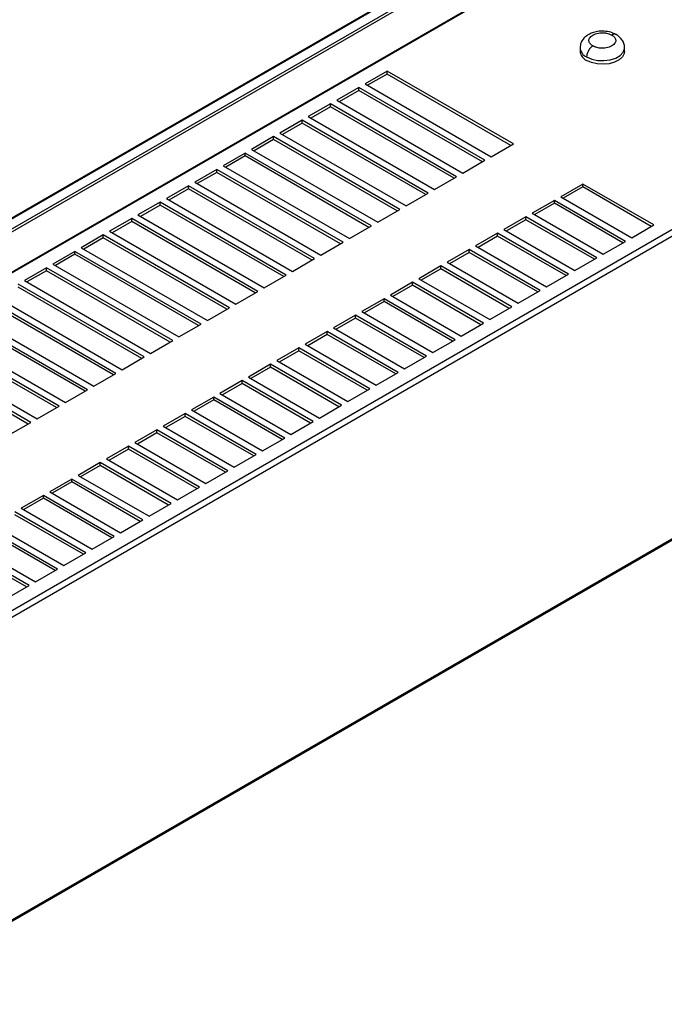
# Paper-space layout 'Foglio3' of a CAD drawing. Units: millimetres. Extents: x 5 to 798, y 5 to 299.
# Drawn here: x 189 to 218, y 29 to 73 of the extents above; entities that cross this region are included whole.
import ezdxf

# ---------------------------------------------------------------- set-up
doc = ezdxf.new("R2010")
doc.units = ezdxf.units.MM

psp = doc.layouts.new('Foglio3')

# ---------------------------------------------------------------- linework, layer by layer
at = {"color": 7, "linetype": 'Continuous', "lineweight": 25}
for p, q in [((159.956, 47.982), (290.771, 123.499)), ((159.956, 47.933), (290.771, 123.45)), ((150.507, 42.034), (275.868, 114.403)), ((150.62, 41.969), (275.981, 114.338)), ((150.017, 39.775), (276.612, 112.857)), ((276.581, 112.872), (150.019, 39.809)), ((159.589, 30.165), (293.26, 107.332)), ((159.716, 29.944), (293.387, 107.111)), ((159.716, 16.373), (293.387, 93.54)), ((159.729, 16.32), (293.3, 93.429)), ((214.125, 72.169), (214.125, 72.006)), ((216.125, 72.006), (216.125, 72.169)), ((205.48, 71.124), (204.49, 70.553)), ((211.137, 67.858), (205.48, 71.124)), ((205.48, 70.993), (205.48, 71.124)), ((205.48, 70.993), (204.603, 70.487)), ((211.023, 67.793), (205.48, 70.993)), ((204.207, 70.389), (203.217, 69.818)), ((204.207, 70.259), (203.33, 69.752)), ((209.864, 67.124), (204.207, 70.389)), ((204.207, 70.259), (204.207, 70.389)), ((209.751, 67.058), (204.207, 70.259)), ((204.49, 70.553), (210.147, 67.287)), ((203.217, 69.818), (208.874, 66.552)), ((202.934, 69.655), (201.944, 69.083)), ((202.934, 69.524), (202.057, 69.018)), ((208.591, 66.389), (202.934, 69.655)), ((202.934, 69.524), (202.934, 69.655)), ((208.478, 66.324), (202.934, 69.524)), ((201.661, 68.92), (200.671, 68.348)), ((207.318, 65.654), (201.661, 68.92)), ((201.661, 68.789), (201.661, 68.92)), ((201.944, 69.083), (207.601, 65.817)), ((201.661, 68.789), (200.785, 68.283)), ((207.205, 65.589), (201.661, 68.789)), ((200.389, 68.185), (199.399, 67.613)), ((200.389, 68.054), (199.512, 67.548)), ((206.045, 64.919), (200.389, 68.185)), ((200.389, 68.054), (200.389, 68.185)), ((205.932, 64.854), (200.389, 68.054)), ((200.671, 68.348), (206.328, 65.083)), ((199.399, 67.613), (205.056, 64.348)), ((210.147, 67.287), (211.137, 67.858)), ((199.116, 67.45), (198.126, 66.879)), ((199.116, 67.32), (198.239, 66.813)), ((204.773, 64.185), (199.116, 67.45)), ((199.116, 67.32), (199.116, 67.45)), ((204.66, 64.119), (199.116, 67.32)), ((208.874, 66.552), (209.864, 67.124)), ((197.843, 66.715), (196.853, 66.144)), ((203.5, 63.45), (197.843, 66.715)), ((197.843, 66.585), (197.843, 66.715)), ((198.126, 66.879), (203.783, 63.613)), ((197.843, 66.585), (196.966, 66.079)), ((203.387, 63.384), (197.843, 66.585)), ((207.601, 65.817), (208.591, 66.389)), ((196.57, 65.981), (195.58, 65.409)), ((196.57, 65.85), (195.693, 65.344)), ((202.227, 62.715), (196.57, 65.981)), ((196.57, 65.85), (196.57, 65.981)), ((202.114, 62.65), (196.57, 65.85)), ((196.853, 66.144), (202.51, 62.878)), ((214.248, 66.062), (213.258, 65.491)), ((214.248, 65.932), (213.371, 65.425)), ((217.43, 64.225), (214.248, 66.062)), ((214.248, 65.932), (214.248, 66.062)), ((217.317, 64.16), (214.248, 65.932)), ((195.58, 65.409), (201.237, 62.144)), ((206.328, 65.083), (207.318, 65.654)), ((213.258, 65.491), (216.44, 63.654)), ((195.297, 65.246), (194.308, 64.674)), ((195.297, 65.115), (194.421, 64.609)), ((200.954, 61.98), (195.297, 65.246)), ((195.297, 65.115), (195.297, 65.246)), ((200.841, 61.915), (195.297, 65.115)), ((205.056, 64.348), (206.045, 64.919)), ((212.975, 65.328), (211.985, 64.756)), ((212.975, 65.197), (212.098, 64.691)), ((216.157, 63.491), (212.975, 65.328)), ((212.975, 65.197), (212.975, 65.328)), ((216.044, 63.425), (212.975, 65.197)), ((194.025, 64.511), (193.035, 63.94)), ((199.682, 61.246), (194.025, 64.511)), ((194.025, 64.38), (194.025, 64.511)), ((194.308, 64.674), (199.964, 61.409)), ((211.702, 64.593), (210.712, 64.021)), ((211.702, 64.462), (210.826, 63.956)), ((214.884, 62.756), (211.702, 64.593)), ((211.702, 64.462), (211.702, 64.593)), ((214.771, 62.691), (211.702, 64.462)), ((211.985, 64.756), (215.167, 62.919)), ((194.025, 64.38), (193.148, 63.874)), ((199.568, 61.18), (194.025, 64.38)), ((203.783, 63.613), (204.773, 64.185)), ((210.712, 64.021), (213.894, 62.184)), ((216.44, 63.654), (217.43, 64.225)), ((192.752, 63.776), (191.762, 63.205)), ((192.752, 63.646), (191.875, 63.14)), ((198.409, 60.511), (192.752, 63.776)), ((192.752, 63.646), (192.752, 63.776)), ((198.296, 60.445), (192.752, 63.646)), ((193.035, 63.94), (198.692, 60.674)), ((210.43, 63.858), (209.44, 63.287)), ((210.43, 63.727), (209.553, 63.221)), ((213.612, 62.021), (210.43, 63.858)), ((210.43, 63.727), (210.43, 63.858)), ((213.498, 61.956), (210.43, 63.727)), ((191.762, 63.205), (197.419, 59.939)), ((202.51, 62.878), (203.5, 63.45)), ((209.44, 63.287), (212.622, 61.45)), ((215.167, 62.919), (216.157, 63.491)), ((191.479, 63.042), (190.489, 62.47)), ((191.479, 62.911), (190.602, 62.405)), ((197.136, 59.776), (191.479, 63.042)), ((191.479, 62.911), (191.479, 63.042)), ((197.023, 59.711), (191.479, 62.911)), ((201.237, 62.144), (202.227, 62.715)), ((209.157, 63.123), (208.167, 62.552)), ((209.157, 62.993), (208.28, 62.486)), ((212.339, 61.286), (209.157, 63.123)), ((209.157, 62.993), (209.157, 63.123)), ((212.226, 61.221), (209.157, 62.993)), ((213.894, 62.184), (214.884, 62.756)), ((190.206, 62.307), (189.216, 61.735)), ((195.863, 59.041), (190.206, 62.307)), ((190.206, 62.176), (190.206, 62.307)), ((190.489, 62.47), (196.146, 59.204)), ((207.884, 62.388), (206.894, 61.817)), ((207.884, 62.258), (207.007, 61.752)), ((211.066, 60.552), (207.884, 62.388)), ((207.884, 62.258), (207.884, 62.388)), ((210.953, 60.486), (207.884, 62.258)), ((208.167, 62.552), (211.349, 60.715)), ((190.206, 62.176), (189.329, 61.67)), ((195.75, 58.976), (190.206, 62.176)), ((199.964, 61.409), (200.954, 61.98)), ((206.894, 61.817), (210.076, 59.98)), ((212.622, 61.45), (213.612, 62.021)), ((194.59, 58.306), (188.933, 61.572)), ((194.477, 58.241), (188.933, 61.441)), ((189.216, 61.735), (194.873, 58.47)), ((206.611, 61.654), (205.621, 61.082)), ((206.611, 61.523), (205.734, 61.017)), ((209.793, 59.817), (206.611, 61.654)), ((206.611, 61.523), (206.611, 61.654)), ((209.68, 59.751), (206.611, 61.523)), ((187.944, 61.001), (193.6, 57.735)), ((198.692, 60.674), (199.682, 61.246)), ((205.338, 60.919), (204.348, 60.347)), ((208.52, 59.082), (205.338, 60.919)), ((205.338, 60.788), (205.338, 60.919)), ((205.621, 61.082), (208.803, 59.245)), ((211.349, 60.715), (212.339, 61.286)), ((193.318, 57.572), (187.661, 60.837)), ((193.204, 57.506), (187.661, 60.707)), ((197.419, 59.939), (198.409, 60.511)), ((205.338, 60.788), (204.462, 60.282)), ((208.407, 59.017), (205.338, 60.788)), ((210.076, 59.98), (211.066, 60.552)), ((192.045, 56.837), (186.388, 60.103)), ((186.671, 60.266), (192.328, 57)), ((204.066, 60.184), (203.076, 59.613)), ((204.066, 60.054), (203.189, 59.547)), ((207.248, 58.347), (204.066, 60.184)), ((204.066, 60.054), (204.066, 60.184)), ((207.134, 58.282), (204.066, 60.054)), ((204.348, 60.347), (207.53, 58.511)), ((191.932, 56.772), (186.388, 59.972)), ((196.146, 59.204), (197.136, 59.776)), ((203.076, 59.613), (206.258, 57.776)), ((208.803, 59.245), (209.793, 59.817)), ((190.772, 56.102), (185.115, 59.368)), ((190.659, 56.037), (185.115, 59.237)), ((185.398, 59.531), (191.055, 56.265)), ((202.793, 59.449), (201.803, 58.878)), ((202.793, 59.319), (201.916, 58.813)), ((205.975, 57.612), (202.793, 59.449)), ((202.793, 59.319), (202.793, 59.449)), ((205.862, 57.547), (202.793, 59.319)), ((184.125, 58.796), (189.782, 55.531)), ((194.873, 58.47), (195.863, 59.041)), ((201.52, 58.715), (200.53, 58.143)), ((204.702, 56.878), (201.52, 58.715)), ((201.52, 58.584), (201.52, 58.715)), ((201.803, 58.878), (204.985, 57.041)), ((207.53, 58.511), (208.52, 59.082)), ((189.499, 55.367), (183.842, 58.633)), ((189.386, 55.302), (183.842, 58.502)), ((193.6, 57.735), (194.59, 58.306)), ((201.52, 58.584), (200.643, 58.078)), ((204.589, 56.812), (201.52, 58.584)), ((206.258, 57.776), (207.248, 58.347)), ((200.247, 57.98), (199.257, 57.408)), ((200.247, 57.849), (199.37, 57.343)), ((203.429, 56.143), (200.247, 57.98)), ((200.247, 57.849), (200.247, 57.98)), ((203.316, 56.078), (200.247, 57.849)), ((200.53, 58.143), (203.712, 56.306)), ((192.328, 57), (193.318, 57.572)), ((199.257, 57.408), (202.439, 55.571)), ((204.985, 57.041), (205.975, 57.612)), ((198.974, 57.245), (197.984, 56.674)), ((198.974, 57.114), (198.098, 56.608)), ((202.156, 55.408), (198.974, 57.245)), ((198.974, 57.114), (198.974, 57.245)), ((202.043, 55.343), (198.974, 57.114)), ((191.055, 56.265), (192.045, 56.837)), ((197.702, 56.51), (196.712, 55.939)), ((200.884, 54.673), (197.702, 56.51)), ((197.702, 56.38), (197.702, 56.51)), ((197.984, 56.674), (201.166, 54.837)), ((203.712, 56.306), (204.702, 56.878)), ((189.782, 55.531), (190.772, 56.102)), ((197.702, 56.38), (196.825, 55.874)), ((200.77, 54.608), (197.702, 56.38)), ((202.439, 55.571), (203.429, 56.143)), ((196.429, 55.776), (195.439, 55.204)), ((196.429, 55.645), (195.552, 55.139)), ((199.611, 53.939), (196.429, 55.776)), ((196.429, 55.645), (196.429, 55.776)), ((199.498, 53.873), (196.429, 55.645)), ((196.712, 55.939), (199.894, 54.102)), ((188.509, 54.796), (189.499, 55.367)), ((195.439, 55.204), (198.621, 53.367)), ((201.166, 54.837), (202.156, 55.408)), ((195.156, 55.041), (194.166, 54.469)), ((195.156, 54.91), (194.279, 54.404)), ((198.338, 53.204), (195.156, 55.041)), ((195.156, 54.91), (195.156, 55.041)), ((198.225, 53.139), (195.156, 54.91)), ((193.883, 54.306), (192.893, 53.735)), ((197.065, 52.469), (193.883, 54.306)), ((193.883, 54.175), (193.883, 54.306)), ((194.166, 54.469), (197.348, 52.632)), ((199.894, 54.102), (200.884, 54.673)), ((193.883, 54.175), (193.006, 53.669)), ((196.952, 52.404), (193.883, 54.175)), ((198.621, 53.367), (199.611, 53.939)), ((192.61, 53.571), (191.62, 53)), ((192.61, 53.441), (191.734, 52.934)), ((195.792, 51.734), (192.61, 53.571)), ((192.61, 53.441), (192.61, 53.571)), ((195.679, 51.669), (192.61, 53.441)), ((192.893, 53.735), (196.075, 51.898)), ((191.62, 53), (194.802, 51.163)), ((197.348, 52.632), (198.338, 53.204)), ((191.338, 52.836), (190.348, 52.265)), ((191.338, 52.706), (190.461, 52.2)), ((194.52, 51), (191.338, 52.836)), ((191.338, 52.706), (191.338, 52.836)), ((194.406, 50.934), (191.338, 52.706)), ((190.065, 52.102), (189.075, 51.53)), ((193.247, 50.265), (190.065, 52.102)), ((190.065, 51.971), (190.065, 52.102)), ((190.348, 52.265), (193.53, 50.428)), ((196.075, 51.898), (197.065, 52.469)), ((190.065, 51.971), (189.188, 51.465)), ((193.134, 50.199), (190.065, 51.971)), ((194.802, 51.163), (195.792, 51.734)), ((191.974, 49.53), (188.792, 51.367)), ((191.861, 49.465), (188.792, 51.236)), ((189.075, 51.53), (192.257, 49.693)), ((187.802, 50.795), (190.984, 48.959)), ((193.53, 50.428), (194.52, 51)), ((190.701, 48.795), (187.519, 50.632)), ((190.588, 48.73), (187.519, 50.502)), ((189.428, 48.061), (186.246, 49.897)), ((186.529, 50.061), (189.711, 48.224)), ((192.257, 49.693), (193.247, 50.265)), ((189.315, 47.995), (186.246, 49.767)), ((190.984, 48.959), (191.974, 49.53)), ((189.711, 48.224), (190.701, 48.795)), ((188.439, 47.489), (189.428, 48.061))]:
    psp.add_line(p, q, dxfattribs=at)
at = {"color": 8, "linetype": 'Continuous', "lineweight": 25, "flags": 128}
psp.add_lwpolyline([(214.419, 71.76), (214.647, 71.662), (214.914, 71.605), (215.198, 71.593), (215.476, 71.629), (215.725, 71.708), (215.926, 71.824), (216.062, 71.968), (216.122, 72.129), (216.125, 72.179)], dxfattribs=at)
at = {"color": 7, "linetype": 'Continuous', "lineweight": 25, "flags": 128}
psp.add_lwpolyline([(216.125, 72.006), (216.11, 71.909), (216.029, 71.759), (215.88, 71.627), (215.675, 71.524), (215.429, 71.456), (215.161, 71.429), (214.89, 71.445), (214.636, 71.502), (214.419, 71.597)], dxfattribs=at)
at = {"color": 8, "linetype": 'Continuous', "lineweight": 25}
psp.add_arc((214.618, 72.214), 0.495, 185.1524, 246.2954, dxfattribs=at)
at = {"color": 7, "linetype": 'Continuous', "lineweight": 25}
psp.add_arc((214.622, 72.053), 0.499, 185.4204, 246.0274, dxfattribs=at)
for points, knots in [([(215.748, 72.761), (215.669, 72.799), (215.507, 72.876), (215.212, 72.921), (214.925, 72.909), (214.678, 72.848), (214.465, 72.747), (214.286, 72.601), (214.152, 72.403), (214.134, 72.246), (214.125, 72.167)], [0, 0, 0, 0, 0.132773, 0.273279, 0.408272, 0.523989, 0.630527, 0.747902, 0.872998, 1, 1, 1, 1]), ([(214.701, 72.25), (214.664, 72.275), (214.581, 72.332), (214.528, 72.429), (214.521, 72.521), (214.546, 72.598), (214.604, 72.675), (214.695, 72.743), (214.813, 72.796), (214.945, 72.829), (215.079, 72.844), (215.239, 72.84), (215.406, 72.81), (215.505, 72.762), (215.548, 72.741)], [0, 0, 0, 0, 0.090318, 0.204563, 0.27142, 0.343936, 0.420786, 0.5, 0.579214, 0.656064, 0.72858, 0.795437, 0.909682, 1, 1, 1, 1]), ([(215.548, 72.741), (215.585, 72.716), (215.669, 72.659), (215.722, 72.563), (215.728, 72.471), (215.703, 72.393), (215.645, 72.317), (215.554, 72.249), (215.437, 72.196), (215.305, 72.162), (215.17, 72.147), (215.011, 72.151), (214.843, 72.181), (214.745, 72.229), (214.701, 72.25)], [0, 0, 0, 0, 0.090318, 0.204563, 0.27142, 0.343936, 0.420786, 0.5, 0.579214, 0.656064, 0.72858, 0.795437, 0.909682, 1, 1, 1, 1]), ([(216.125, 72.171), (216.118, 72.236), (216.105, 72.358), (216.012, 72.527), (215.893, 72.665), (215.794, 72.731), (215.748, 72.761)], [0, 0, 0, 0, 0.299637, 0.56622, 0.798959, 1, 1, 1, 1]), ([(214.701, 72.25), (214.661, 72.221), (214.578, 72.161), (214.483, 72.018), (214.428, 71.876), (214.422, 71.798), (214.419, 71.76)], [0, 0, 0, 0, 0.270261, 0.562429, 0.789736, 1, 1, 1, 1])]:
    psp.add_open_spline(points, degree=3, knots=knots, dxfattribs=at)
at = {"color": 8, "linetype": 'Continuous', "lineweight": 25}
psp.add_open_spline([(215.744, 72.755), (215.739, 72.761), (215.714, 72.787), (215.642, 72.783), (215.579, 72.755), (215.548, 72.741)], degree=3, knots=[0, 0, 0, 0, 0.12461, 0.579353, 1, 1, 1, 1], dxfattribs=at)

doc.saveas('drawing.dxf')
